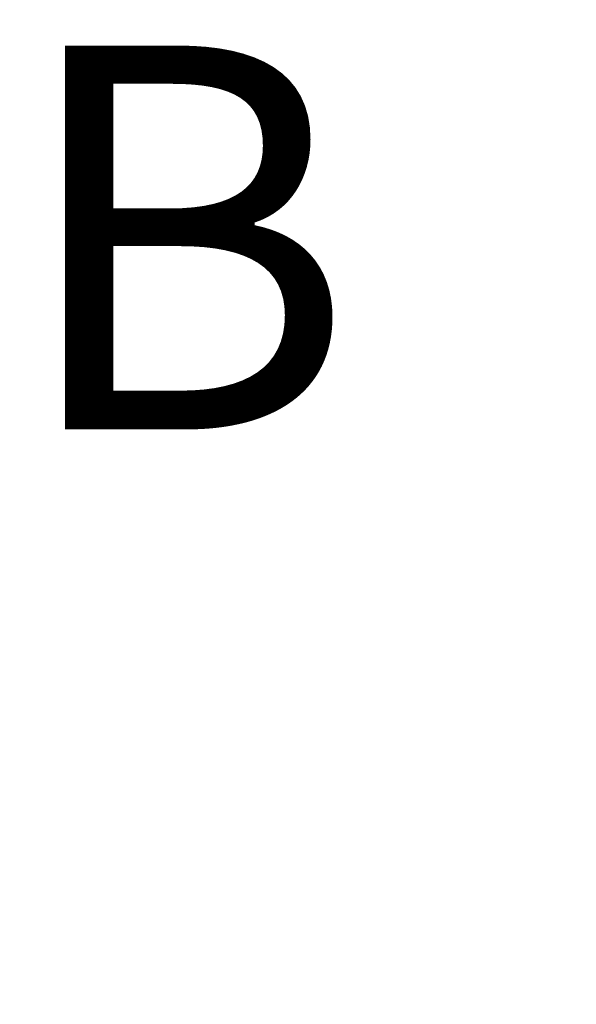
# Model space of a CAD drawing. Units: millimetres. Extents: x 0 to 720, y 0 to 287.
# Drawn here: x 682 to 687, y 230 to 239 of the extents above; entities that cross this region are included whole.
import ezdxf

# ---------------------------------------------------------------- set-up
doc = ezdxf.new("R2010")
doc.units = ezdxf.units.MM
doc.header["$PDSIZE"] = -1
doc.styles.add('SLDTEXTSTYLE1', font='GOTHIC.TTF', dxfattribs={"width": 0.913})
doc.dimstyles.new('SLDDIMSTYLE1', dxfattribs={"dimtxt": 3.5, "dimasz": 3.302, "dimexe": 0, "dimexo": 0.0625, "dimgap": 0.875, "dimtad": 1, "dimdec": 0, "dimlfac": 20, "dimrnd": 1e-09, "dimzin": 12, "dimdsep": 46, "dimtxsty": 'SLDTEXTSTYLE1', "dimsah": 1, "dimcen": 0.09, "dimadec": 0, "dimazin": 3, "dimtfac": 1, "dimtdec": 0, "dimtofl": 0, "dimtmove": 0, "dimatfit": 3, "dimfxl": 1, "dimfrac": 2, "dimtolj": 1, "dimtzin": 12, "dimarcsym": 0})

# ---------------------------------------------------------------- blocks, each defined once
blk = doc.blocks.new('*D48')
at = {"color": 0, "linetype": 'Continuous', "lineweight": -2}
for p, q in [((669.9459650148194, 256.5553449892426), (694.8834650148194, 256.5553449892426)), ((694.8834650148194, 176.9934695333683), (694.8834650148194, 253.2533449892426)), ((649.8209650148194, 173.6914695333683), (694.8834650148194, 173.6914695333683))]:
    blk.add_line(p, q, dxfattribs=at)
at = {"color": 0}
for points in [[(695.4337983481528, 253.2533449892426), (694.3331316814861, 253.2533449892426), (694.8834650148194, 256.5553449892426)], [(694.3331316814861, 176.9934695333683), (695.4337983481528, 176.9934695333683), (694.8834650148194, 173.6914695333683)]]:
    blk.add_solid(points, dxfattribs=at)
at = {"layer": 'Defpoints', "color": 0}
for p in [(669.8834650148194, 256.5553449892426), (694.8834650148194, 256.5553449892426), (649.7584650148194, 173.6914695333683)]:
    blk.add_point(p, dxfattribs=at)
at = {"color": 0, "lineweight": 18, "insert": (690.5084650148194, 214.7096124089352), "char_height": 3.5, "attachment_point": 2, "rotation": 90, "style": 'SLDTEXTSTYLE1'}
blk.add_mtext('\\A1;H', dxfattribs=at)

msp = doc.modelspace()

# ---------------------------------------------------------------- texts
at = {"color": 7, "linetype": 'Continuous', "insert": (682.1352457048357, 238.3520537531908), "char_height": 3.5, "attachment_point": 1, "style": 'SLDTEXTSTYLE1'}
msp.add_mtext('B', dxfattribs=at)

# ---------------------------------------------------------------- dimensions: what is measured, and where the dimension line sits
at = {"color": 7, "linetype": 'Continuous', "lineweight": 18}
dim = msp.add_linear_dim(base=(694.8834650148194, 256.5553449892426), p1=(649.7584650148194, 173.6914695333683), p2=(669.8834650148194, 256.5553449892426), angle=90, text='H', dimstyle='SLDDIMSTYLE1', override={"dimtxsty": 'SLDTEXTSTYLE1'}, dxfattribs=at)
dim.commit()
dim.dimension.update_dxf_attribs({"geometry": '*D48', "text_midpoint": (694.8834650148194, 214.7096124089352), "dimtype": 160})

doc.saveas('drawing.dxf')
